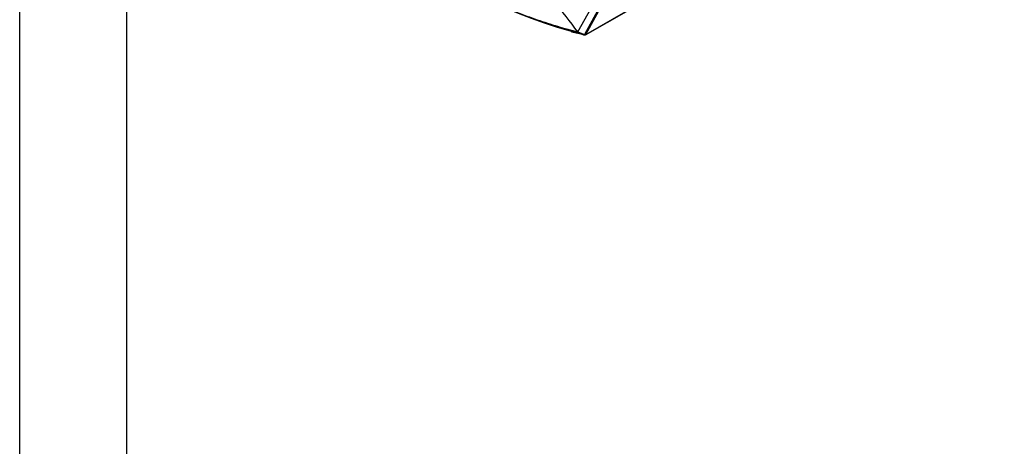
# Model space of a CAD drawing. Extents: x 8533 to 37935, y -10483 to 14592.
# Drawn here: x 23749 to 24699, y -4594 to -4182 of the extents above; entities that cross this region are included whole.
import ezdxf

# ---------------------------------------------------------------- set-up
doc = ezdxf.new("R2010")
doc.units = 0
doc.header["$LTSCALE"] = 10
doc.layers.get('0').update_dxf_attribs({"linetype": 'CONTINUOUS'})

msp = doc.modelspace()

# ---------------------------------------------------------------- linework, layer by layer
at = {"color": 7, "linetype": 'Continuous'}
for p, q in [((23748.666, -10483.156), (23748.666, -2654.719)), ((23851.947, -10340.71), (23851.947, -2769.544)), ((24294.524, -4196.655), (25710.152, -3379.43)), ((24294.865, -4196.299), (25710.493, -3379.075)), ((24349.33, -4096.024), (24293.592, -4196.152)), ((24294.865, -4196.299), (24350.841, -4095.459)), ((24287.294, -4193.823), (24311.065, -4151.122)), ((24281.177, -4193.43), (24281.212, -4193.594)), ((24281.212, -4193.594), (24288.745, -4195.479)), ((24287.297, -4193.824), (24287.294, -4193.823)), ((24287.297, -4193.824), (24293.592, -4196.152)), ((24292.813, -4196.496), (24293.756, -4196.732)), ((24293.436, -4196.369), (24294.027, -4196.028))]:
    msp.add_line(p, q, dxfattribs=at)
at = {"color": 8, "linetype": 'Continuous'}
for p, q in [((24293.592, -4196.152), (24294.299, -4195.744)), ((24293.756, -4196.732), (24293.652, -4196.245)), ((24294.329, -4195.69), (24294.865, -4196.299))]:
    msp.add_line(p, q, dxfattribs=at)
at = {"color": 7, "linetype": 'Continuous'}
msp.add_lwpolyline([(24292.703, -4196.497), (24280.293, -4193.182), (24267.809, -4189.489), (24255.258, -4185.419), (24242.645, -4180.976), (24229.979, -4176.161), (24217.265, -4170.976), (24204.512, -4165.426), (24191.726, -4159.513)], dxfattribs=at)
msp.add_arc((24294.049, -4195.847), 0.932, 251.677599, 330.969381, dxfattribs=at)
for centre, major_axis, ratio, start_param, end_param in [((25796.973, -4698.222), (2203.279, -929.036), 0.0680945, 3.9866098, 3.9899706), ((24291.059, -4195.432), (2.524, -0.772), 0.2906878, 5.5072615, 6.3512165)]:
    msp.add_ellipse(centre, major_axis=major_axis, ratio=ratio, start_param=start_param, end_param=end_param, dxfattribs=at)
for points, knots in [([(24287.294, -4193.823), (24279.804, -4183.998), (24264.824, -4164.35), (24243.117, -4134.35), (24229.177, -4114.023), (24222.207, -4103.86)], [0, 0, 0, 0, 0.3333334, 0.6666667, 1, 1, 1, 1]), ([(24188.035, -4157.382), (24194.738, -4160.487), (24208.145, -4166.698), (24228.146, -4174.871), (24248.027, -4182.17), (24267.774, -4188.59), (24280.788, -4192.078), (24287.294, -4193.823)], [0, 0, 0, 0, 0.2, 0.4, 0.6, 0.8, 1, 1, 1, 1])]:
    msp.add_open_spline(points, degree=3, knots=knots, dxfattribs=at)

doc.saveas('drawing.dxf')
